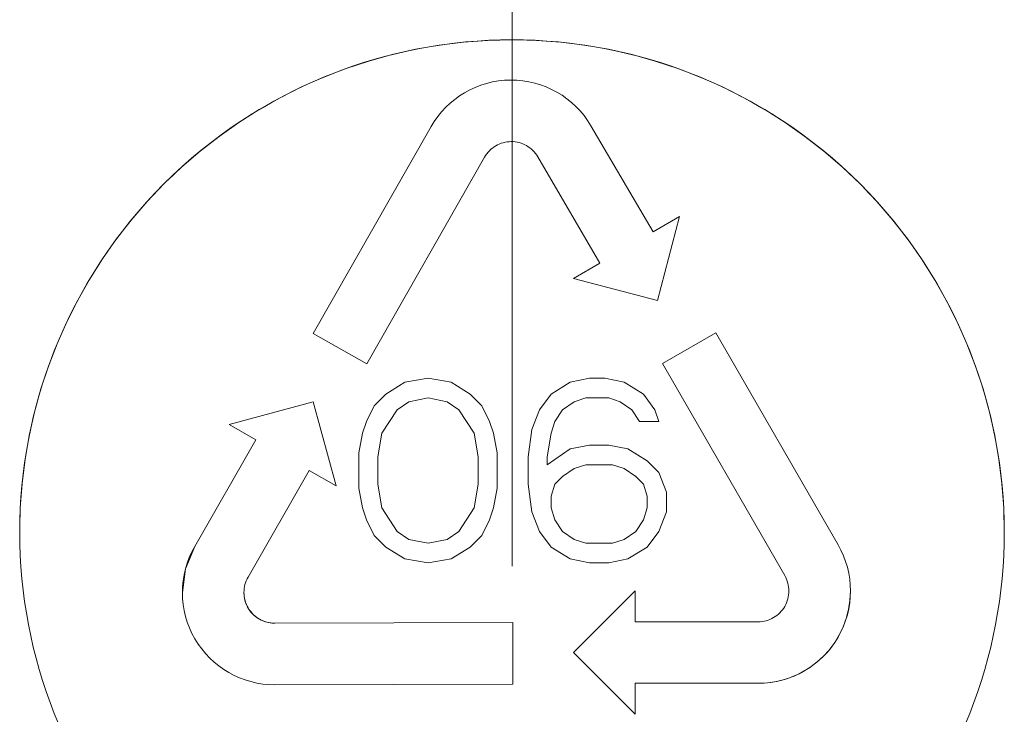
# Model space of a CAD drawing. Units: millimetres. Extents: x 0 to 250, y -250 to 0.
# Drawn here: x 187 to 190, y -161 to -159 of the extents above; entities that cross this region are included whole.
import ezdxf

# ---------------------------------------------------------------- set-up
doc = ezdxf.new("R2010")
doc.units = ezdxf.units.MM
doc.header["$MEASUREMENT"] = 0
for name, pattern in [('AI-Linetype-1992', [2.082873, 1.041436, -1.041436]), ('AI-Linetype-1993', [2.082873, 1.041436, -1.041436]), ('AI-Linetype-1994', [2.082873, 1.041436, -1.041436]), ('AI-Linetype-1995', [2.082873, 1.041436, -1.041436]), ('AI-Linetype-1996', [2.082873, 1.041436, -1.041436]), ('AI-Linetype-1997', [2.082873, 1.041436, -1.041436]), ('AI-Linetype-1998', [2.082873, 1.041436, -1.041436]), ('AI-Linetype-1999', [2.082873, 1.041436, -1.041436]), ('AI-Linetype-2000', [2.082873, 1.041436, -1.041436]), ('AI-Linetype-2001', [2.082873, 1.041436, -1.041436]), ('AI-Linetype-2002', [2.082873, 1.041436, -1.041436]), ('AI-Linetype-2003', [2.082873, 1.041436, -1.041436]), ('AI-Linetype-2004', [2.082873, 1.041436, -1.041436]), ('AI-Linetype-2005', [2.082873, 1.041436, -1.041436]), ('AI-Linetype-2006', [2.082873, 1.041436, -1.041436]), ('AI-Linetype-2007', [2.082873, 1.041436, -1.041436]), ('AI-Linetype-2008', [2.082873, 1.041436, -1.041436]), ('AI-Linetype-2009', [2.082873, 1.041436, -1.041436]), ('AI-Linetype-2010', [2.082873, 1.041436, -1.041436]), ('AI-Linetype-2011', [2.082873, 1.041436, -1.041436]), ('AI-Linetype-2012', [2.082873, 1.041436, -1.041436]), ('AI-Linetype-2013', [2.082873, 1.041436, -1.041436]), ('AI-Linetype-2014', [2.082873, 1.041436, -1.041436]), ('AI-Linetype-2015', [2.082873, 1.041436, -1.041436]), ('AI-Linetype-2016', [2.082873, 1.041436, -1.041436]), ('AI-Linetype-2017', [2.082873, 1.041436, -1.041436]), ('AI-Linetype-2018', [2.082873, 1.041436, -1.041436]), ('AI-Linetype-2019', [2.082873, 1.041436, -1.041436]), ('AI-Linetype-2020', [2.082873, 1.041436, -1.041436]), ('AI-Linetype-2021', [2.082873, 1.041436, -1.041436]), ('AI-Linetype-2022', [2.082873, 1.041436, -1.041436]), ('AI-Linetype-2023', [2.082873, 1.041436, -1.041436]), ('AI-Linetype-2024', [2.082873, 1.041436, -1.041436]), ('AI-Linetype-2025', [2.082873, 1.041436, -1.041436]), ('AI-Linetype-2026', [2.082873, 1.041436, -1.041436]), ('AI-Linetype-2027', [2.082873, 1.041436, -1.041436]), ('AI-Linetype-2028', [2.082873, 1.041436, -1.041436]), ('AI-Linetype-2029', [2.082873, 1.041436, -1.041436]), ('AI-Linetype-2030', [2.082873, 1.041436, -1.041436]), ('AI-Linetype-2031', [2.082873, 1.041436, -1.041436]), ('AI-Linetype-2032', [2.082873, 1.041436, -1.041436]), ('AI-Linetype-2033', [2.082873, 1.041436, -1.041436]), ('AI-Linetype-2034', [2.082873, 1.041436, -1.041436]), ('AI-Linetype-2035', [2.082873, 1.041436, -1.041436]), ('AI-Linetype-2036', [2.082873, 1.041436, -1.041436]), ('AI-Linetype-2037', [2.082873, 1.041436, -1.041436]), ('AI-Linetype-2038', [2.082873, 1.041436, -1.041436]), ('AI-Linetype-2039', [2.082873, 1.041436, -1.041436]), ('AI-Linetype-2040', [2.082873, 1.041436, -1.041436]), ('AI-Linetype-2041', [2.082873, 1.041436, -1.041436]), ('AI-Linetype-2042', [2.082873, 1.041436, -1.041436]), ('AI-Linetype-2043', [2.082873, 1.041436, -1.041436]), ('AI-Linetype-2044', [2.082873, 1.041436, -1.041436]), ('AI-Linetype-2045', [2.082873, 1.041436, -1.041436]), ('AI-Linetype-2046', [2.082873, 1.041436, -1.041436]), ('AI-Linetype-2047', [2.082873, 1.041436, -1.041436]), ('AI-Linetype-2048', [2.082873, 1.041436, -1.041436]), ('AI-Linetype-2049', [2.082873, 1.041436, -1.041436]), ('AI-Linetype-2050', [2.082873, 1.041436, -1.041436]), ('AI-Linetype-2051', [2.082873, 1.041436, -1.041436]), ('AI-Linetype-2052', [2.082873, 1.041436, -1.041436]), ('AI-Linetype-2053', [2.082873, 1.041436, -1.041436]), ('AI-Linetype-2054', [2.082873, 1.041436, -1.041436]), ('AI-Linetype-2055', [2.082873, 1.041436, -1.041436]), ('AI-Linetype-2056', [2.082873, 1.041436, -1.041436]), ('AI-Linetype-2057', [2.082873, 1.041436, -1.041436]), ('AI-Linetype-2058', [2.082873, 1.041436, -1.041436]), ('AI-Linetype-2059', [2.082873, 1.041436, -1.041436]), ('AI-Linetype-2060', [2.082873, 1.041436, -1.041436]), ('AI-Linetype-2061', [2.082873, 1.041436, -1.041436]), ('AI-Linetype-2062', [2.082873, 1.041436, -1.041436]), ('AI-Linetype-2063', [2.082873, 1.041436, -1.041436]), ('AI-Linetype-2064', [2.082873, 1.041436, -1.041436]), ('AI-Linetype-2065', [2.082873, 1.041436, -1.041436]), ('AI-Linetype-2066', [2.082873, 1.041436, -1.041436]), ('AI-Linetype-2067', [2.082873, 1.041436, -1.041436]), ('AI-Linetype-2068', [2.082873, 1.041436, -1.041436]), ('AI-Linetype-2069', [2.082873, 1.041436, -1.041436]), ('AI-Linetype-2070', [2.082873, 1.041436, -1.041436]), ('AI-Linetype-2071', [2.082873, 1.041436, -1.041436]), ('AI-Linetype-2072', [2.082873, 1.041436, -1.041436]), ('AI-Linetype-2073', [2.082873, 1.041436, -1.041436]), ('AI-Linetype-2074', [2.082873, 1.041436, -1.041436]), ('AI-Linetype-2075', [2.082873, 1.041436, -1.041436]), ('AI-Linetype-2076', [2.082873, 1.041436, -1.041436]), ('AI-Linetype-2077', [2.082873, 1.041436, -1.041436]), ('AI-Linetype-2078', [2.082873, 1.041436, -1.041436]), ('AI-Linetype-2079', [2.082873, 1.041436, -1.041436]), ('AI-Linetype-2080', [2.082873, 1.041436, -1.041436]), ('AI-Linetype-2081', [2.082873, 1.041436, -1.041436]), ('AI-Linetype-2082', [2.082873, 1.041436, -1.041436]), ('AI-Linetype-2083', [2.082873, 1.041436, -1.041436]), ('AI-Linetype-2084', [2.082873, 1.041436, -1.041436]), ('AI-Linetype-2085', [2.082873, 1.041436, -1.041436]), ('AI-Linetype-2086', [2.082873, 1.041436, -1.041436]), ('AI-Linetype-2087', [2.082873, 1.041436, -1.041436]), ('AI-Linetype-2088', [2.082873, 1.041436, -1.041436]), ('AI-Linetype-2089', [2.082873, 1.041436, -1.041436]), ('AI-Linetype-2090', [2.082873, 1.041436, -1.041436]), ('AI-Linetype-2091', [2.082873, 1.041436, -1.041436]), ('AI-Linetype-2092', [2.082873, 1.041436, -1.041436]), ('AI-Linetype-2093', [2.082873, 1.041436, -1.041436]), ('AI-Linetype-2094', [2.082873, 1.041436, -1.041436]), ('AI-Linetype-2095', [2.082873, 1.041436, -1.041436]), ('AI-Linetype-2174', [2.082873, 1.041436, -1.041436]), ('AI-Linetype-2175', [2.082873, 1.041436, -1.041436]), ('AI-Linetype-2176', [2.082873, 1.041436, -1.041436]), ('AI-Linetype-2177', [2.082873, 1.041436, -1.041436]), ('AI-Linetype-2178', [2.082873, 1.041436, -1.041436]), ('AI-Linetype-2179', [2.082873, 1.041436, -1.041436]), ('AI-Linetype-2180', [2.082873, 1.041436, -1.041436]), ('AI-Linetype-2181', [2.082873, 1.041436, -1.041436]), ('AI-Linetype-2182', [2.082873, 1.041436, -1.041436]), ('AI-Linetype-2183', [2.082873, 1.041436, -1.041436]), ('AI-Linetype-2184', [2.082873, 1.041436, -1.041436]), ('AI-Linetype-2185', [2.082873, 1.041436, -1.041436]), ('AI-Linetype-2186', [2.082873, 1.041436, -1.041436]), ('AI-Linetype-2187', [2.082873, 1.041436, -1.041436]), ('AI-Linetype-2188', [2.082873, 1.041436, -1.041436]), ('AI-Linetype-2189', [2.082873, 1.041436, -1.041436]), ('AI-Linetype-2190', [2.082873, 1.041436, -1.041436]), ('AI-Linetype-2191', [2.082873, 1.041436, -1.041436]), ('AI-Linetype-2192', [2.082873, 1.041436, -1.041436]), ('AI-Linetype-2193', [2.082873, 1.041436, -1.041436]), ('AI-Linetype-2194', [2.082873, 1.041436, -1.041436]), ('AI-Linetype-2195', [2.082873, 1.041436, -1.041436]), ('AI-Linetype-2196', [2.082873, 1.041436, -1.041436]), ('AI-Linetype-2197', [2.082873, 1.041436, -1.041436]), ('AI-Linetype-2198', [2.082873, 1.041436, -1.041436]), ('AI-Linetype-2199', [2.082873, 1.041436, -1.041436]), ('AI-Linetype-2200', [2.082873, 1.041436, -1.041436]), ('AI-Linetype-2201', [2.082873, 1.041436, -1.041436]), ('AI-Linetype-2202', [2.082873, 1.041436, -1.041436]), ('AI-Linetype-2203', [2.082873, 1.041436, -1.041436]), ('AI-Linetype-2204', [2.082873, 1.041436, -1.041436]), ('AI-Linetype-2205', [2.082873, 1.041436, -1.041436]), ('AI-Linetype-2206', [2.082873, 1.041436, -1.041436]), ('AI-Linetype-2207', [2.082873, 1.041436, -1.041436]), ('AI-Linetype-2208', [2.082873, 1.041436, -1.041436]), ('AI-Linetype-2209', [2.082873, 1.041436, -1.041436]), ('AI-Linetype-2210', [2.082873, 1.041436, -1.041436]), ('AI-Linetype-2219', [2.082873, 1.041436, -1.041436]), ('AI-Linetype-2220', [2.082873, 1.041436, -1.041436]), ('AI-Linetype-2241', [2.082873, 1.041436, -1.041436]), ('AI-Linetype-39', [14.796746, 9.248015, -1.849577, 1.849577, -1.849577])]:
    doc.linetypes.add(name, pattern=pattern)
doc.layers.add('Layer 1', color=7, linetype='Continuous', lineweight=0)

msp = doc.modelspace()

# ---------------------------------------------------------------- linework, layer by layer
at = {"layer": 'Layer 1', "linetype": 'AI-Linetype-39'}
msp.add_line((188.1889, -106.5677), (188.1889, -219.295), dxfattribs=at)
at = {"layer": 'Layer 1', "linetype": 'AI-Linetype-2191'}
msp.add_line((188.5742, -159.2934), (188.4044, -159.0032), dxfattribs=at)
at = {"layer": 'Layer 1', "linetype": 'AI-Linetype-2193'}
msp.add_line((187.9677, -159.0057), (187.6461, -159.5705), dxfattribs=at)
at = {"layer": 'Layer 1', "linetype": 'AI-Linetype-2195'}
msp.add_line((187.7921, -159.6537), (188.1137, -159.0889), dxfattribs=at)
at = {"layer": 'Layer 1', "linetype": 'AI-Linetype-2186'}
msp.add_line((188.2594, -159.0882), (188.4291, -159.3783), dxfattribs=at)
at = {"layer": 'Layer 1', "linetype": 'AI-Linetype-2190'}
msp.add_line((188.6467, -159.2509), (188.5742, -159.2934), dxfattribs=at)
at = {"layer": 'Layer 1', "linetype": 'AI-Linetype-2189'}
msp.add_line((188.5866, -159.4809), (188.6467, -159.2509), dxfattribs=at)
at = {"layer": 'Layer 1', "linetype": 'AI-Linetype-2187'}
msp.add_line((188.4291, -159.3783), (188.3566, -159.4208), dxfattribs=at)
at = {"layer": 'Layer 1', "linetype": 'AI-Linetype-2188'}
msp.add_line((188.3566, -159.4208), (188.5866, -159.4809), dxfattribs=at)
at = {"layer": 'Layer 1', "linetype": 'AI-Linetype-2206'}
msp.add_line((188.7452, -159.5686), (188.5997, -159.6528), dxfattribs=at)
at = {"layer": 'Layer 1', "linetype": 'AI-Linetype-2205'}
msp.add_line((189.0795, -160.1477), (188.7452, -159.5686), dxfattribs=at)
at = {"layer": 'Layer 1', "linetype": 'AI-Linetype-2194'}
msp.add_line((187.6461, -159.5705), (187.7921, -159.6537), dxfattribs=at)
at = {"layer": 'Layer 1', "linetype": 'AI-Linetype-2196'}
msp.add_line((188.5997, -159.6528), (188.934, -160.2319), dxfattribs=at)
at = {"layer": 'Layer 1', "linetype": 'AI-Linetype-2029'}
msp.add_line((187.8964, -159.7036), (187.8438, -159.7359), dxfattribs=at)
at = {"layer": 'Layer 1', "linetype": 'AI-Linetype-2028'}
msp.add_line((187.9595, -159.6929), (187.8964, -159.7036), dxfattribs=at)
at = {"layer": 'Layer 1', "linetype": 'AI-Linetype-2027'}
msp.add_line((188.0224, -159.7036), (187.9595, -159.6929), dxfattribs=at)
at = {"layer": 'Layer 1', "linetype": 'AI-Linetype-2026'}
msp.add_line((188.0749, -159.7359), (188.0224, -159.7036), dxfattribs=at)
at = {"layer": 'Layer 1', "linetype": 'AI-Linetype-2077'}
msp.add_line((188.3481, -159.7036), (188.2956, -159.7359), dxfattribs=at)
at = {"layer": 'Layer 1', "linetype": 'AI-Linetype-2076'}
msp.add_line((188.4006, -159.6929), (188.3481, -159.7036), dxfattribs=at)
at = {"layer": 'Layer 1', "linetype": 'AI-Linetype-2075'}
msp.add_line((188.4427, -159.6929), (188.4006, -159.6929), dxfattribs=at)
at = {"layer": 'Layer 1', "linetype": 'AI-Linetype-2074'}
msp.add_line((188.4952, -159.7036), (188.4427, -159.6929), dxfattribs=at)
at = {"layer": 'Layer 1', "linetype": 'AI-Linetype-2073'}
msp.add_line((188.5477, -159.7359), (188.4952, -159.7036), dxfattribs=at)
at = {"layer": 'Layer 1', "linetype": 'AI-Linetype-2178'}
msp.add_line((187.6459, -159.7569), (187.4164, -159.8191), dxfattribs=at)
at = {"layer": 'Layer 1', "linetype": 'AI-Linetype-2177'}
msp.add_line((187.7081, -159.9864), (187.6459, -159.7569), dxfattribs=at)
at = {"layer": 'Layer 1', "linetype": 'AI-Linetype-2030'}
msp.add_line((187.8438, -159.7359), (187.8124, -159.768), dxfattribs=at)
at = {"layer": 'Layer 1', "linetype": 'AI-Linetype-1992'}
msp.add_line((187.9068, -159.7573), (187.8753, -159.7787), dxfattribs=at)
at = {"layer": 'Layer 1', "linetype": 'AI-Linetype-1993'}
msp.add_line((187.9595, -159.7466), (187.9068, -159.7573), dxfattribs=at)
at = {"layer": 'Layer 1', "linetype": 'AI-Linetype-1994'}
msp.add_line((188.012, -159.7573), (187.9595, -159.7466), dxfattribs=at)
at = {"layer": 'Layer 1', "linetype": 'AI-Linetype-1995'}
msp.add_line((188.0435, -159.7787), (188.012, -159.7573), dxfattribs=at)
at = {"layer": 'Layer 1', "linetype": 'AI-Linetype-2025'}
msp.add_line((188.1064, -159.768), (188.0749, -159.7359), dxfattribs=at)
at = {"layer": 'Layer 1', "linetype": 'AI-Linetype-2078'}
msp.add_line((188.2956, -159.7359), (188.2641, -159.7787), dxfattribs=at)
at = {"layer": 'Layer 1', "linetype": 'AI-Linetype-2064'}
msp.add_line((188.3271, -159.7787), (188.3587, -159.7573), dxfattribs=at)
at = {"layer": 'Layer 1', "linetype": 'AI-Linetype-2065'}
msp.add_line((188.3587, -159.7573), (188.3902, -159.7466), dxfattribs=at)
at = {"layer": 'Layer 1', "linetype": 'AI-Linetype-2066'}
msp.add_line((188.3902, -159.7466), (188.4531, -159.7466), dxfattribs=at)
at = {"layer": 'Layer 1', "linetype": 'AI-Linetype-2067'}
msp.add_line((188.4531, -159.7466), (188.4847, -159.7573), dxfattribs=at)
at = {"layer": 'Layer 1', "linetype": 'AI-Linetype-2068'}
msp.add_line((188.4847, -159.7573), (188.5162, -159.7787), dxfattribs=at)
at = {"layer": 'Layer 1', "linetype": 'AI-Linetype-2072'}
msp.add_line((188.5792, -159.7787), (188.5477, -159.7359), dxfattribs=at)
at = {"layer": 'Layer 1', "linetype": 'AI-Linetype-2031'}
msp.add_line((187.8124, -159.768), (187.7913, -159.811), dxfattribs=at)
at = {"layer": 'Layer 1', "linetype": 'AI-Linetype-2009'}
msp.add_line((187.8753, -159.7787), (187.8334, -159.8431), dxfattribs=at)
at = {"layer": 'Layer 1', "linetype": 'AI-Linetype-1996'}
msp.add_line((188.0855, -159.8431), (188.0435, -159.7787), dxfattribs=at)
at = {"layer": 'Layer 1', "linetype": 'AI-Linetype-2024'}
msp.add_line((188.1275, -159.811), (188.1064, -159.768), dxfattribs=at)
at = {"layer": 'Layer 1', "linetype": 'AI-Linetype-2079'}
msp.add_line((188.2641, -159.7787), (188.2431, -159.8324), dxfattribs=at)
at = {"layer": 'Layer 1', "linetype": 'AI-Linetype-2063'}
msp.add_line((188.306, -159.811), (188.3271, -159.7787), dxfattribs=at)
at = {"layer": 'Layer 1', "linetype": 'AI-Linetype-2069'}
msp.add_line((188.5162, -159.7787), (188.5373, -159.811), dxfattribs=at)
at = {"layer": 'Layer 1', "linetype": 'AI-Linetype-2071'}
msp.add_line((188.5898, -159.811), (188.5792, -159.7787), dxfattribs=at)
at = {"layer": 'Layer 1', "linetype": 'AI-Linetype-2032'}
msp.add_line((187.7913, -159.811), (187.7807, -159.8431), dxfattribs=at)
at = {"layer": 'Layer 1', "linetype": 'AI-Linetype-2023'}
msp.add_line((188.138, -159.8431), (188.1275, -159.811), dxfattribs=at)
at = {"layer": 'Layer 1', "linetype": 'AI-Linetype-2062'}
msp.add_line((188.2956, -159.8431), (188.306, -159.811), dxfattribs=at)
at = {"layer": 'Layer 1', "linetype": 'AI-Linetype-2070'}
msp.add_line((188.5373, -159.811), (188.5898, -159.811), dxfattribs=at)
at = {"layer": 'Layer 1', "linetype": 'AI-Linetype-2179'}
msp.add_line((187.4164, -159.8191), (187.4893, -159.8609), dxfattribs=at)
at = {"layer": 'Layer 1', "linetype": 'AI-Linetype-2080'}
msp.add_line((188.2431, -159.8324), (188.2326, -159.9075), dxfattribs=at)
at = {"layer": 'Layer 1', "linetype": 'AI-Linetype-2180'}
msp.add_line((187.4893, -159.8609), (187.3221, -160.1524), dxfattribs=at)
at = {"layer": 'Layer 1', "linetype": 'AI-Linetype-2033'}
msp.add_line((187.7807, -159.8431), (187.7703, -159.8968), dxfattribs=at)
at = {"layer": 'Layer 1', "linetype": 'AI-Linetype-2008'}
msp.add_line((187.8334, -159.8431), (187.8228, -159.9075), dxfattribs=at)
at = {"layer": 'Layer 1', "linetype": 'AI-Linetype-1997'}
msp.add_line((188.096, -159.9075), (188.0855, -159.8431), dxfattribs=at)
at = {"layer": 'Layer 1', "linetype": 'AI-Linetype-2022'}
msp.add_line((188.1485, -159.8968), (188.138, -159.8431), dxfattribs=at)
at = {"layer": 'Layer 1', "linetype": 'AI-Linetype-2061'}
msp.add_line((188.2851, -159.9075), (188.2956, -159.8431), dxfattribs=at)
at = {"layer": 'Layer 1', "linetype": 'AI-Linetype-2059'}
msp.add_line((188.3481, -159.8861), (188.2851, -159.9289), dxfattribs=at)
at = {"layer": 'Layer 1', "linetype": 'AI-Linetype-2058'}
msp.add_line((188.4006, -159.8754), (188.3481, -159.8861), dxfattribs=at)
at = {"layer": 'Layer 1', "linetype": 'AI-Linetype-2057'}
msp.add_line((188.4531, -159.8754), (188.4006, -159.8754), dxfattribs=at)
at = {"layer": 'Layer 1', "linetype": 'AI-Linetype-2056'}
msp.add_line((188.5056, -159.8861), (188.4531, -159.8754), dxfattribs=at)
at = {"layer": 'Layer 1', "linetype": 'AI-Linetype-2095'}
msp.add_line((188.5583, -159.9182), (188.5056, -159.8861), dxfattribs=at)
at = {"layer": 'Layer 1', "linetype": 'AI-Linetype-2034'}
msp.add_line((187.7703, -159.8968), (187.7703, -159.9933), dxfattribs=at)
at = {"layer": 'Layer 1', "linetype": 'AI-Linetype-2007'}
msp.add_line((187.8228, -159.9075), (187.8228, -159.9826), dxfattribs=at)
at = {"layer": 'Layer 1', "linetype": 'AI-Linetype-1998'}
msp.add_line((188.096, -159.9826), (188.096, -159.9075), dxfattribs=at)
at = {"layer": 'Layer 1', "linetype": 'AI-Linetype-2021'}
msp.add_line((188.1485, -159.9933), (188.1485, -159.8968), dxfattribs=at)
at = {"layer": 'Layer 1', "linetype": 'AI-Linetype-2081'}
msp.add_line((188.2326, -159.9075), (188.2326, -159.9826), dxfattribs=at)
at = {"layer": 'Layer 1', "linetype": 'AI-Linetype-2060'}
msp.add_line((188.2851, -159.9289), (188.2851, -159.9075), dxfattribs=at)
at = {"layer": 'Layer 1', "linetype": 'AI-Linetype-2094'}
msp.add_line((188.5898, -159.9505), (188.5583, -159.9182), dxfattribs=at)
at = {"layer": 'Layer 1', "linetype": 'AI-Linetype-2175'}
msp.add_line((187.4679, -160.2361), (187.6352, -159.9445), dxfattribs=at)
at = {"layer": 'Layer 1', "linetype": 'AI-Linetype-2176'}
msp.add_line((187.6352, -159.9445), (187.7081, -159.9864), dxfattribs=at)
at = {"layer": 'Layer 1', "linetype": 'AI-Linetype-2048'}
msp.add_line((188.3587, -159.9396), (188.3271, -159.9612), dxfattribs=at)
at = {"layer": 'Layer 1', "linetype": 'AI-Linetype-2049'}
msp.add_line((188.3902, -159.9289), (188.3587, -159.9396), dxfattribs=at)
at = {"layer": 'Layer 1', "linetype": 'AI-Linetype-2050'}
msp.add_line((188.4637, -159.9289), (188.3902, -159.9289), dxfattribs=at)
at = {"layer": 'Layer 1', "linetype": 'AI-Linetype-2051'}
msp.add_line((188.4952, -159.9396), (188.4637, -159.9289), dxfattribs=at)
at = {"layer": 'Layer 1', "linetype": 'AI-Linetype-2052'}
msp.add_line((188.5267, -159.9612), (188.4952, -159.9396), dxfattribs=at)
at = {"layer": 'Layer 1', "linetype": 'AI-Linetype-2047'}
msp.add_line((188.3271, -159.9612), (188.306, -159.9826), dxfattribs=at)
at = {"layer": 'Layer 1', "linetype": 'AI-Linetype-2053'}
msp.add_line((188.5477, -159.9826), (188.5267, -159.9612), dxfattribs=at)
at = {"layer": 'Layer 1', "linetype": 'AI-Linetype-2093'}
msp.add_line((188.6108, -160.004), (188.5898, -159.9505), dxfattribs=at)
at = {"layer": 'Layer 1', "linetype": 'AI-Linetype-2035'}
msp.add_line((187.7703, -159.9933), (187.7807, -160.047), dxfattribs=at)
at = {"layer": 'Layer 1', "linetype": 'AI-Linetype-2006'}
msp.add_line((187.8228, -159.9826), (187.8334, -160.047), dxfattribs=at)
at = {"layer": 'Layer 1', "linetype": 'AI-Linetype-1999'}
msp.add_line((188.0855, -160.047), (188.096, -159.9826), dxfattribs=at)
at = {"layer": 'Layer 1', "linetype": 'AI-Linetype-2020'}
msp.add_line((188.138, -160.047), (188.1485, -159.9933), dxfattribs=at)
at = {"layer": 'Layer 1', "linetype": 'AI-Linetype-2082'}
msp.add_line((188.2326, -159.9826), (188.2431, -160.0577), dxfattribs=at)
at = {"layer": 'Layer 1', "linetype": 'AI-Linetype-2046'}
msp.add_line((188.306, -159.9826), (188.2956, -160.0148), dxfattribs=at)
at = {"layer": 'Layer 1', "linetype": 'AI-Linetype-2054'}
msp.add_line((188.5583, -160.0148), (188.5477, -159.9826), dxfattribs=at)
at = {"layer": 'Layer 1', "linetype": 'AI-Linetype-2045'}
msp.add_line((188.2956, -160.0148), (188.2956, -160.047), dxfattribs=at)
at = {"layer": 'Layer 1', "linetype": 'AI-Linetype-2055'}
msp.add_line((188.5583, -160.047), (188.5583, -160.0148), dxfattribs=at)
at = {"layer": 'Layer 1', "linetype": 'AI-Linetype-2092'}
msp.add_line((188.6108, -160.0577), (188.6108, -160.004), dxfattribs=at)
at = {"layer": 'Layer 1', "linetype": 'AI-Linetype-2010'}
msp.add_line((187.7807, -160.047), (187.7913, -160.0792), dxfattribs=at)
at = {"layer": 'Layer 1', "linetype": 'AI-Linetype-2005'}
msp.add_line((187.8334, -160.047), (187.8753, -160.1113), dxfattribs=at)
at = {"layer": 'Layer 1', "linetype": 'AI-Linetype-2000'}
msp.add_line((188.0435, -160.1113), (188.0855, -160.047), dxfattribs=at)
at = {"layer": 'Layer 1', "linetype": 'AI-Linetype-2019'}
msp.add_line((188.1275, -160.0792), (188.138, -160.047), dxfattribs=at)
at = {"layer": 'Layer 1', "linetype": 'AI-Linetype-2044'}
msp.add_line((188.2956, -160.047), (188.306, -160.0792), dxfattribs=at)
at = {"layer": 'Layer 1', "linetype": 'AI-Linetype-2036'}
msp.add_line((188.5477, -160.0792), (188.5583, -160.047), dxfattribs=at)
at = {"layer": 'Layer 1', "linetype": 'AI-Linetype-2011'}
msp.add_line((187.7913, -160.0792), (187.8124, -160.1221), dxfattribs=at)
at = {"layer": 'Layer 1', "linetype": 'AI-Linetype-2018'}
msp.add_line((188.1064, -160.1221), (188.1275, -160.0792), dxfattribs=at)
at = {"layer": 'Layer 1', "linetype": 'AI-Linetype-2083'}
msp.add_line((188.2431, -160.0577), (188.2641, -160.1113), dxfattribs=at)
at = {"layer": 'Layer 1', "linetype": 'AI-Linetype-2043'}
msp.add_line((188.306, -160.0792), (188.3271, -160.1113), dxfattribs=at)
at = {"layer": 'Layer 1', "linetype": 'AI-Linetype-2037'}
msp.add_line((188.5267, -160.1113), (188.5477, -160.0792), dxfattribs=at)
at = {"layer": 'Layer 1', "linetype": 'AI-Linetype-2091'}
msp.add_line((188.5898, -160.1113), (188.6108, -160.0577), dxfattribs=at)
at = {"layer": 'Layer 1', "linetype": 'AI-Linetype-2012'}
msp.add_line((187.8124, -160.1221), (187.8438, -160.1543), dxfattribs=at)
at = {"layer": 'Layer 1', "linetype": 'AI-Linetype-2004'}
msp.add_line((187.8753, -160.1113), (187.9068, -160.1329), dxfattribs=at)
at = {"layer": 'Layer 1', "linetype": 'AI-Linetype-2003'}
msp.add_line((187.9068, -160.1329), (187.9595, -160.1436), dxfattribs=at)
at = {"layer": 'Layer 1', "linetype": 'AI-Linetype-2002'}
msp.add_line((187.9595, -160.1436), (188.012, -160.1329), dxfattribs=at)
at = {"layer": 'Layer 1', "linetype": 'AI-Linetype-2001'}
msp.add_line((188.012, -160.1329), (188.0435, -160.1113), dxfattribs=at)
at = {"layer": 'Layer 1', "linetype": 'AI-Linetype-2017'}
msp.add_line((188.0749, -160.1543), (188.1064, -160.1221), dxfattribs=at)
at = {"layer": 'Layer 1', "linetype": 'AI-Linetype-2084'}
msp.add_line((188.2641, -160.1113), (188.2956, -160.1543), dxfattribs=at)
at = {"layer": 'Layer 1', "linetype": 'AI-Linetype-2042'}
msp.add_line((188.3271, -160.1113), (188.3587, -160.1329), dxfattribs=at)
at = {"layer": 'Layer 1', "linetype": 'AI-Linetype-2041'}
msp.add_line((188.3587, -160.1329), (188.3902, -160.1436), dxfattribs=at)
at = {"layer": 'Layer 1', "linetype": 'AI-Linetype-2039'}
msp.add_line((188.4637, -160.1436), (188.4952, -160.1329), dxfattribs=at)
at = {"layer": 'Layer 1', "linetype": 'AI-Linetype-2038'}
msp.add_line((188.4952, -160.1329), (188.5267, -160.1113), dxfattribs=at)
at = {"layer": 'Layer 1', "linetype": 'AI-Linetype-2090'}
msp.add_line((188.5583, -160.1543), (188.5898, -160.1113), dxfattribs=at)
at = {"layer": 'Layer 1', "linetype": 'AI-Linetype-2207'}
for p, q in [((187.3221, -160.1524), (187.297, -160.2133)), ((187.297, -160.2133), (187.2886, -160.278))]:
    msp.add_line(p, q, dxfattribs=at)
at = {"layer": 'Layer 1', "linetype": 'AI-Linetype-2013'}
msp.add_line((187.8438, -160.1543), (187.8964, -160.1864), dxfattribs=at)
at = {"layer": 'Layer 1', "linetype": 'AI-Linetype-2016'}
msp.add_line((188.0224, -160.1864), (188.0749, -160.1543), dxfattribs=at)
at = {"layer": 'Layer 1', "linetype": 'AI-Linetype-2085'}
msp.add_line((188.2956, -160.1543), (188.3481, -160.1864), dxfattribs=at)
at = {"layer": 'Layer 1', "linetype": 'AI-Linetype-2040'}
msp.add_line((188.3902, -160.1436), (188.4637, -160.1436), dxfattribs=at)
at = {"layer": 'Layer 1', "linetype": 'AI-Linetype-2089'}
msp.add_line((188.5056, -160.1864), (188.5583, -160.1543), dxfattribs=at)
at = {"layer": 'Layer 1', "linetype": 'AI-Linetype-2014'}
msp.add_line((187.8964, -160.1864), (187.9595, -160.1973), dxfattribs=at)
at = {"layer": 'Layer 1', "linetype": 'AI-Linetype-2015'}
msp.add_line((187.9595, -160.1973), (188.0224, -160.1864), dxfattribs=at)
at = {"layer": 'Layer 1', "linetype": 'AI-Linetype-2086'}
msp.add_line((188.3481, -160.1864), (188.4006, -160.1973), dxfattribs=at)
at = {"layer": 'Layer 1', "linetype": 'AI-Linetype-2088'}
msp.add_line((188.4531, -160.1973), (188.5056, -160.1864), dxfattribs=at)
at = {"layer": 'Layer 1', "linetype": 'AI-Linetype-2087'}
msp.add_line((188.4006, -160.1973), (188.4531, -160.1973), dxfattribs=at)
at = {"layer": 'Layer 1', "linetype": 'AI-Linetype-2200'}
msp.add_line((188.525, -160.2739), (188.357, -160.4419), dxfattribs=at)
at = {"layer": 'Layer 1', "linetype": 'AI-Linetype-2199'}
msp.add_line((188.525, -160.3579), (188.525, -160.2739), dxfattribs=at)
at = {"layer": 'Layer 1', "linetype": 'AI-Linetype-2184'}
msp.add_line((188.1908, -160.3603), (187.541, -160.362), dxfattribs=at)
at = {"layer": 'Layer 1', "linetype": 'AI-Linetype-2183'}
msp.add_line((188.1912, -160.5283), (188.1908, -160.3603), dxfattribs=at)
at = {"layer": 'Layer 1', "linetype": 'AI-Linetype-2198'}
msp.add_line((188.8612, -160.3579), (188.525, -160.3579), dxfattribs=at)
at = {"layer": 'Layer 1', "linetype": 'AI-Linetype-2201'}
msp.add_line((188.357, -160.4419), (188.525, -160.6101), dxfattribs=at)
at = {"layer": 'Layer 1', "linetype": 'AI-Linetype-2182'}
msp.add_line((187.5414, -160.5301), (188.1912, -160.5283), dxfattribs=at)
at = {"layer": 'Layer 1', "linetype": 'AI-Linetype-2202'}
msp.add_line((188.525, -160.6101), (188.525, -160.5261), dxfattribs=at)
at = {"layer": 'Layer 1', "linetype": 'AI-Linetype-2203'}
msp.add_line((188.525, -160.5261), (188.8612, -160.5261), dxfattribs=at)
at = {"layer": 'Layer 1', "linetype": 'AI-Linetype-2220'}
for points in [[(188.1889, -158.7684), (187.8322, -158.7684), (187.4902, -158.9101), (187.238, -159.1622)], [(187.238, -159.1622), (186.9858, -159.4145), (186.8441, -159.7565), (186.8441, -160.1131)]]:
    msp.add_open_spline(points, degree=3, dxfattribs=at)
at = {"layer": 'Layer 1', "linetype": 'AI-Linetype-2241'}
for points, knots in [([(188.6838, -158.8628), (188.5262, -158.8004), (188.3584, -158.7684), (188.1889, -158.7684), (188.0193, -158.7684), (187.8515, -158.8004), (187.6939, -158.8628)], [3, 3, 3, 3, 4, 4, 4, 5, 5, 5, 5]), ([(186.9385, -159.6181), (186.8761, -159.7758), (186.8441, -159.9436), (186.8441, -160.1131), (186.8441, -160.2827), (186.8761, -160.4504), (186.9385, -160.6081)], [7, 7, 7, 7, 8, 8, 8, 9, 9, 9, 9])]:
    msp.add_open_spline(points, degree=3, knots=knots, dxfattribs=at)
at = {"layer": 'Layer 1', "linetype": 'AI-Linetype-2219'}
for points in [[(189.1397, -159.1622), (188.8875, -158.9101), (188.5455, -158.7684), (188.1889, -158.7684)], [(189.5336, -160.1131), (189.5336, -159.7565), (189.3919, -159.4145), (189.1397, -159.1622)]]:
    msp.add_open_spline(points, degree=3, dxfattribs=at)
at = {"layer": 'Layer 1', "linetype": 'AI-Linetype-2241'}
for points in [[(187.6939, -158.8628), (187.523, -158.9305), (187.3679, -159.0324), (187.238, -159.1622)], [(189.1397, -159.1622), (189.0098, -159.0324), (188.8547, -158.9305), (188.6838, -158.8628)], [(187.238, -159.1622), (187.1081, -159.2922), (187.0062, -159.4473), (186.9385, -159.6181)], [(189.4392, -159.6181), (189.3715, -159.4473), (189.2696, -159.2922), (189.1397, -159.1622)], [(189.5336, -160.1131), (189.5336, -159.9436), (189.5016, -159.7758), (189.4392, -159.6181)], [(189.4392, -160.6081), (189.5016, -160.4504), (189.5336, -160.2827), (189.5336, -160.1131)], [(186.9385, -160.6081), (187.0062, -160.779), (187.108, -160.934), (187.238, -161.064)], [(189.1397, -161.064), (189.2696, -160.9342), (189.3715, -160.779), (189.4392, -160.6081)]]:
    msp.add_open_spline(points, degree=3, dxfattribs=at)
at = {"layer": 'Layer 1', "linetype": 'AI-Linetype-2192'}
for points in [[(188.1853, -158.8785), (188.0952, -158.879), (188.0122, -158.9275), (187.9677, -159.0057)], [(188.4044, -159.0032), (188.3589, -158.9255), (188.2755, -158.878), (188.1853, -158.8785)]]:
    msp.add_open_spline(points, degree=3, dxfattribs=at)
at = {"layer": 'Layer 1', "linetype": 'AI-Linetype-2209'}
for points in [[(188.1864, -159.0465), (188.1563, -159.0467), (188.1286, -159.0628), (188.1137, -159.0889)], [(188.2594, -159.0882), (188.2442, -159.0622), (188.2163, -159.0464), (188.1864, -159.0465)]]:
    msp.add_open_spline(points, degree=3, dxfattribs=at)
at = {"layer": 'Layer 1', "linetype": 'AI-Linetype-2185'}
for points in [[(188.1864, -159.0465), (188.1563, -159.0467), (188.1286, -159.0628), (188.1137, -159.0889)], [(188.2594, -159.0882), (188.2442, -159.0622), (188.2163, -159.0464), (188.1864, -159.0465)]]:
    msp.add_open_spline(points, degree=3, dxfattribs=at)
at = {"layer": 'Layer 1', "linetype": 'AI-Linetype-2181'}
for points in [[(187.3221, -160.1524), (187.2773, -160.2306), (187.2774, -160.3267), (187.3227, -160.4046)], [(187.3227, -160.4046), (187.3679, -160.4824), (187.4513, -160.5304), (187.5414, -160.5301)]]:
    msp.add_open_spline(points, degree=3, dxfattribs=at)
at = {"layer": 'Layer 1', "linetype": 'AI-Linetype-2204'}
for points in [[(189.0795, -160.4), (189.1246, -160.3219), (189.1246, -160.2259), (189.0795, -160.1477)], [(188.8612, -160.5261), (188.9512, -160.5261), (189.0346, -160.478), (189.0795, -160.4)]]:
    msp.add_open_spline(points, degree=3, dxfattribs=at)
at = {"layer": 'Layer 1', "linetype": 'AI-Linetype-2174'}
for points in [[(187.4679, -160.2361), (187.4528, -160.2622), (187.453, -160.2942), (187.468, -160.3202)], [(187.468, -160.3202), (187.4832, -160.3462), (187.511, -160.3621), (187.541, -160.362)]]:
    msp.add_open_spline(points, degree=3, dxfattribs=at)
at = {"layer": 'Layer 1', "linetype": 'AI-Linetype-2197'}
for points in [[(188.934, -160.3159), (188.949, -160.2899), (188.949, -160.2579), (188.934, -160.2319)], [(188.8612, -160.3579), (188.8913, -160.3579), (188.919, -160.3419), (188.934, -160.3159)]]:
    msp.add_open_spline(points, degree=3, dxfattribs=at)
at = {"layer": 'Layer 1', "linetype": 'AI-Linetype-2208'}
msp.add_open_spline([(187.4566, -160.278), (187.4566, -160.3245), (187.4944, -160.3621), (187.541, -160.362)], degree=3, dxfattribs=at)
at = {"layer": 'Layer 1', "linetype": 'AI-Linetype-2210'}
msp.add_open_spline([(188.8612, -160.5261), (189.0005, -160.5261), (189.1134, -160.4131), (189.1134, -160.2738)], degree=3, dxfattribs=at)

doc.saveas('drawing.dxf')
